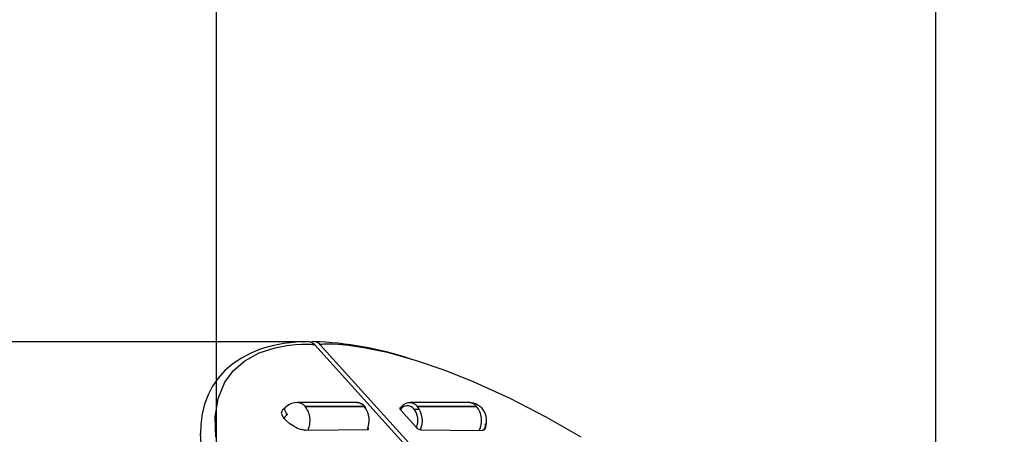
# Model space of a CAD drawing. Extents: x -40 to 594, y -34 to 417.
# Drawn here: x 125 to 138, y 282 to 287 of the extents above; entities that cross this region are included whole.
import ezdxf

# ---------------------------------------------------------------- set-up
doc = ezdxf.new("R2010")
doc.units = 0
doc.linetypes.add('PHANTOM', pattern=[12.7, 6.35, -1.27, 1.27, -1.27, 1.27, -1.27])
doc.layers.get('0').update_dxf_attribs({"linetype": 'CONTINUOUS'})
doc.styles.add('SLDTEXTSTYLE2', font='TXT', dxfattribs={"width": 0.605})
doc.dimstyles.new('SLDDIMSTYLE2', dxfattribs={"dimtxt": 5.172414, "dimasz": 7, "dimexe": 0, "dimexo": 0.0625, "dimgap": 1.293103, "dimtad": 1, "dimlfac": 5, "dimrnd": 1e-09, "dimzin": 12, "dimtxsty": 'SLDTEXTSTYLE2', "dimsah": 1, "dimcen": 0.09, "dimazin": 3, "dimtfac": 1, "dimtmove": 0, "dimatfit": 3, "dimtolj": 1, "dimtzin": 12})

# ---------------------------------------------------------------- blocks, each defined once
blk = doc.blocks.new('_D_4')
at = {"color": 7, "linetype": 'CONTINUOUS'}
for p, q in [((127.942, 244.027), (127.942, 294.242)), ((137.137, 244.027), (137.137, 294.242)), ((127.942, 292.242), (100.505, 292.242)), ((127.942, 292.242), (137.137, 292.242)), ((137.137, 292.242), (150.599, 292.242))]:
    blk.add_line(p, q, dxfattribs=at)
for points in [[(127.942, 292.242), (120.942, 293.319), (120.942, 291.165)], [(137.137, 292.242), (144.137, 291.165), (144.137, 293.319)]]:
    blk.add_solid(points, dxfattribs=at)
at = {"color": 7, "linetype": 'CONTINUOUS', "char_height": 7, "attachment_point": 1, "style": 'SLDTEXTSTYLE2'}
for s, insert in [('%%c', (100.505, 301.266)), ('46', (110.941, 301.266))]:
    blk.add_mtext(s, dxfattribs=dict(at, insert=insert))

msp = doc.modelspace()

# ---------------------------------------------------------------- linework, layer by layer
at = {"color": 7, "linetype": 'CONTINUOUS'}
for p, q in [((101.8786, 283.3788), (129.1085, 283.3788)), ((129.1973, 283.3366), (133.4836, 278.5926)), ((129.268, 283.3366), (133.5543, 278.5926)), ((129.7309, 282.5977), (128.9747, 282.5977)), ((129.7363, 282.5975), (129.7309, 282.5977)), ((131.1667, 282.5977), (130.4106, 282.5977)), ((128.78, 282.4362), (128.7719, 282.4695)), ((129.8302, 282.5492), (129.0741, 282.5492)), ((129.0745, 282.5487), (129.8307, 282.5487)), ((130.294, 282.5102), (130.2876, 282.5102)), ((130.2922, 282.5043), (130.4876, 282.2866)), ((130.4642, 282.5177), (130.4646, 282.5172)), ((130.5377, 282.5102), (130.4706, 282.5102)), ((130.5099, 282.5492), (131.2661, 282.5492)), ((131.2665, 282.5487), (130.5104, 282.5487)), ((128.802, 282.3996), (128.78, 282.4362)), ((128.8351, 282.3631), (128.802, 282.3996)), ((128.8795, 282.3267), (128.8351, 282.3631)), ((128.9313, 282.294), (128.8795, 282.3267)), ((131.3841, 282.294), (131.3762, 282.3267)), ((129.0397, 282.2498), (129.0226, 282.2547)), ((129.0633, 282.2444), (129.0498, 282.2473)), ((129.1126, 282.2396), (129.074, 282.2426)), ((129.8672, 282.2469), (129.1126, 282.2396)), ((130.5583, 282.2469), (131.3047, 282.2396)), ((131.3047, 282.2396), (131.3369, 282.2426)), ((131.344, 282.2444), (131.352, 282.2473)), ((131.3574, 282.2498), (131.3653, 282.2547))]:
    msp.add_line(p, q, dxfattribs=at)
at = {"color": 7, "linetype": 'CONTINUOUS', "flags": 128}
for points in [[(129.1092, 283.3785), (128.9564, 283.3717), (128.8021, 283.3537), (128.6544, 283.3245), (128.5141, 283.2839), (128.3822, 283.2315), (128.2601, 283.1676), (128.1489, 283.0925), (128.0498, 283.0068), (127.9638, 282.9115), (127.8914, 282.8074), (127.8331, 282.6955), (127.789, 282.5767), (127.7592, 282.4553), (127.7401, 282.3169), (127.7357, 282.1913)], [(127.9316, 282.1559), (127.9237, 282.4118), (127.9613, 282.6485), (128.0486, 282.8601), (128.1574, 283.008), (128.3029, 283.134), (128.4854, 283.234), (128.6892, 283.3006), (128.8416, 283.3293), (128.9505, 283.3409), (129.027, 283.345), (129.08, 283.3458), (129.1166, 283.3453), (129.1417, 283.3443), (129.159, 283.3432), (129.1709, 283.3421), (129.1791, 283.3411), (129.1848, 283.3403), (129.1887, 283.3395), (129.1915, 283.3389), (129.1935, 283.3383), (129.1956, 283.3376), (129.1964, 283.3371), (129.1972, 283.3366), (129.1975, 283.3363)], [(129.1975, 283.3363), (129.1557, 283.3683), (129.1092, 283.3788)], [(132.6016, 282.1559), (132.1534, 282.4118), (131.6951, 282.6485), (131.2332, 282.8601), (130.864, 283.008), (130.4981, 283.134), (130.1426, 283.234), (129.8259, 283.3006), (129.6267, 283.3293), (129.5001, 283.3409), (129.4185, 283.345), (129.3655, 283.3458), (129.3309, 283.3453), (129.3083, 283.3443), (129.2935, 283.3432), (129.2838, 283.3421), (129.2776, 283.3411), (129.2736, 283.3403), (129.2711, 283.3395), (129.2695, 283.3389), (129.2686, 283.3383), (129.2679, 283.3376), (129.2678, 283.3371), (129.268, 283.3366), (129.2682, 283.3363)], [(128.8473, 282.4435), (128.8307, 282.4675), (128.8203, 282.4902), (128.8163, 282.511), (128.8188, 282.529), (128.8279, 282.5437), (128.833, 282.5483)], [(129.0741, 282.5492), (129.074, 282.5492), (129.0739, 282.5491), (129.0739, 282.5491), (129.074, 282.549), (129.0741, 282.5489), (129.0742, 282.5488), (129.0744, 282.5487), (129.0745, 282.5487)], [(130.2997, 282.5346), (130.2934, 282.5341), (130.2884, 282.5324), (130.2849, 282.5296), (130.283, 282.5259), (130.2828, 282.5213), (130.2844, 282.516), (130.2875, 282.5103), (130.2922, 282.5043)], [(131.2661, 282.5492), (131.2662, 282.5492), (131.2664, 282.5491), (131.2665, 282.5491), (131.2666, 282.549), (131.2667, 282.5489), (131.2667, 282.5488), (131.2666, 282.5487), (131.2665, 282.5487)], [(129.0498, 282.2473), (129.0448, 282.2485), (129.0397, 282.2498)], [(129.8774, 282.2728), (129.8802, 282.2669), (129.8818, 282.2613), (129.8818, 282.2564), (129.8803, 282.2524), (129.8773, 282.2494), (129.8729, 282.2476), (129.8672, 282.2469)], [(131.352, 282.2473), (131.3547, 282.2485), (131.3574, 282.2498)]]:
    msp.add_lwpolyline(points, dxfattribs=at)
at = {"color": 8, "linetype": 'PHANTOM', "flags": 128}
msp.add_lwpolyline([(129.2869, 279.4226), (129.0571, 279.6753), (128.842, 279.9281), (128.6415, 280.1815), (128.4576, 280.4336), (128.2322, 280.7789), (128.0433, 281.1187), (127.8932, 281.4547), (127.7898, 281.7791), (127.748, 282.001), (127.7361, 282.2036)], dxfattribs=at)
at = {"color": 7, "linetype": 'CONTINUOUS'}
for centre, radius, start, end in [((129.1854, 283.275), 0.103, 36.54631, 112.24048), ((129.0529, 279.089), 4.2904, 71.46429, 88.25507), ((128.9735, 282.3759), 0.2218, 89.69343, 128.7448), ((129.7315, 282.4515), 0.1448, 39.98105, 87.75745), ((130.4085, 282.4618), 0.1339, 40.7502, 158.82421), ((131.168, 282.3708), 0.2268, 326.5262, 90.32989), ((128.8241, 282.4706), 0.0521, 102.8777, 181.1749), ((128.8971, 282.3536), 0.1028, 118.99884, 161.61595), ((129.8311, 282.5341), 0.0151, 344.07493, 93.17551), ((129.6002, 282.3675), 0.2931, 335.70609, 38.17608), ((130.3817, 282.4491), 0.1073, 39.73727, 147.96955), ((130.2745, 282.3678), 0.2418, 337.71862, 38.15285), ((130.2799, 282.3675), 0.2932, 336.02303, 38.17157), ((129.1719, 282.7277), 0.496, 240.97749, 252.48647), ((129.1148, 282.5115), 0.272, 259.08236, 261.35926), ((130.5757, 282.3607), 0.1151, 220.06642, 261.29474), ((131.3179, 282.3305), 0.09, 282.21091, 286.86972), ((131.3383, 282.2917), 0.0458, 306.00663, 2.81963)]:
    msp.add_arc(centre, radius, start, end, dxfattribs=at)
at = {"color": 8, "linetype": 'PHANTOM'}
for centre, radius, start, end in [((128.9706, 282.463), 0.1347, 39.78601, 88.50944), ((129.7268, 282.4636), 0.1343, 39.6186, 85.94277), ((131.1625, 282.463), 0.1348, 39.79354, 88.22035), ((128.8442, 282.3675), 0.293, 334.87082, 38.18719), ((131.0363, 282.3676), 0.2929, 334.10643, 38.19823)]:
    msp.add_arc(centre, radius, start, end, dxfattribs=at)

# ---------------------------------------------------------------- dimensions: what is measured, and where the dimension line sits
at = {"color": 7, "linetype": 'CONTINUOUS'}
dim = msp.add_linear_dim(base=(137.137, 292.2422), p1=(127.9422, 242.0274), p2=(137.137, 242.0274), text='%%c<>', dimstyle='SLDDIMSTYLE2', dxfattribs=at)
dim.commit()
dim.dimension.update_dxf_attribs({"geometry": '_D_4', "text_midpoint": (110.1077, 292.2422), "dimtype": 160})

doc.saveas('drawing.dxf')
